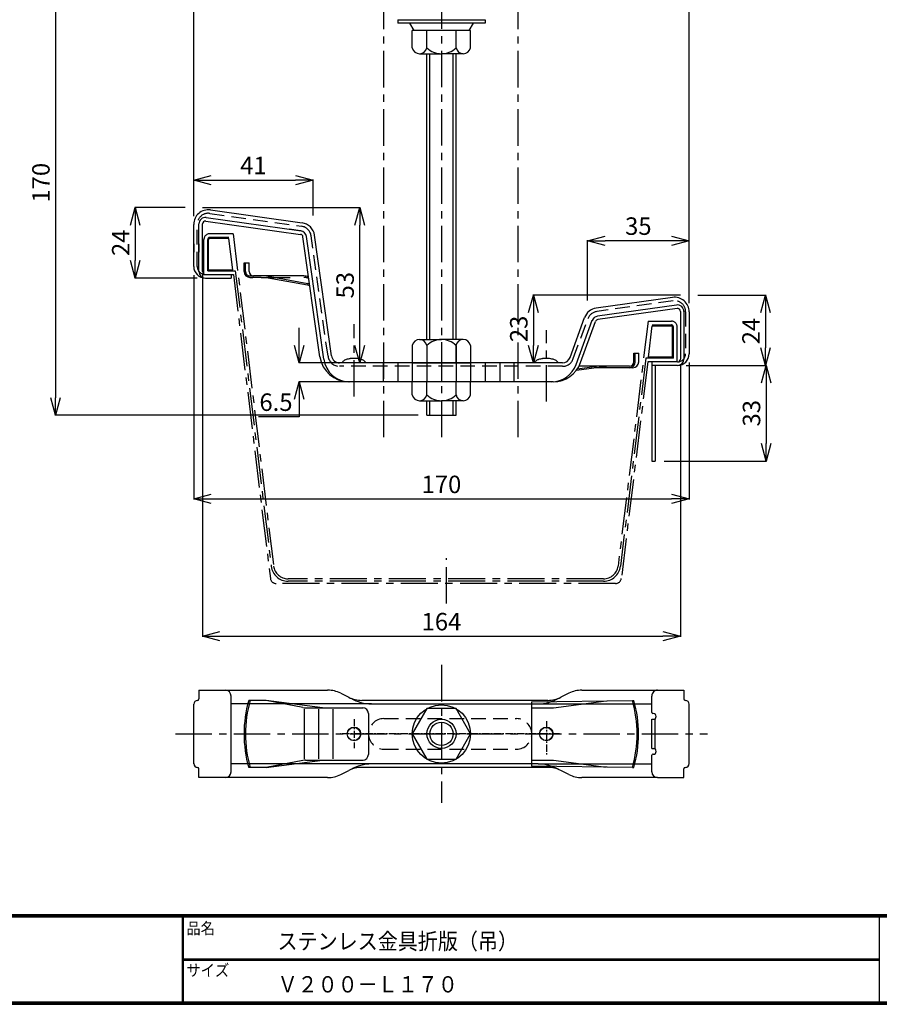
# Model space of a CAD drawing. Extents: x 10 to 1429, y -1406 to 565.
# Drawn here: x 163 to 458, y 14 to 352 of the extents above; entities that cross this region are included whole.
import ezdxf

# ---------------------------------------------------------------- set-up
doc = ezdxf.new("R2010")
doc.units = 0
doc.header["$LTSCALE"] = 2
for name, pattern in [('CENTER', [2, 1.25, -0.25, 0.25, -0.25]), ('DASHED', [7.5, 5, -2.5]), ('HIDDEN', [3.75, 2.5, -1.25]), ('SLDSECTION0', [10.16, 6.35, -1.27, 1.27, -1.27])]:
    doc.linetypes.add(name, pattern=pattern)
doc.layers.get('0').update_dxf_attribs({"linetype": 'CONTINUOUS'})
doc.layers.get('DEFPOINTS').update_dxf_attribs({"linetype": 'CONTINUOUS'})
for name, color, linetype in [('CENTER L', 1, 'CENTER'), ('moji', 2, 'CONTINUOUS'), ('NOKITOI', 9, 'SLDSECTION0'), ('SEIHIN', 3, 'CONTINUOUS'), ('ZUWAKU', 7, 'CONTINUOUS')]:
    doc.layers.add(name, color=color, linetype=linetype)
doc.styles.get("Standard").update_dxf_attribs({"font": 'TXT', "bigfont": 'bigfont.shx'})
doc.styles.add('ｽﾀｲﾙ1', font='txt')
doc.dimstyles.new('コピー - STANDARD', dxfattribs={"dimtxt": 6, "dimasz": 6, "dimexe": 0.18, "dimexo": 3, "dimgap": 2, "dimtad": 1, "dimtoh": 1, "dimdec": 0, "dimzin": 0, "dimdsep": 46, "dimtxsty": 'STANDARD', "dimblk": 'OPEN30', "dimcen": 0.09, "dimclrd": 4, "dimclre": 4, "dimclrt": 4, "dimadec": 1, "dimazin": 0, "dimtfac": 1, "dimtdec": 0, "dimtofl": 0, "dimtmove": 0, "dimatfit": 3, "dimldrblk": 'OPEN30', "dimfxl": 1, "dimtolj": 1, "dimtzin": 0, "dimarcsym": 0})

# ---------------------------------------------------------------- blocks, each defined once
blk = doc.blocks.new('_OPEN30')
at = {"color": 0, "linetype": 'ByBlock', "lineweight": -2}
for p, q in [((-1, 0.267949), (0, 0)), ((0, 0), (-1, -0.267949)), ((0, 0), (-1, 0))]:
    blk.add_line(p, q, dxfattribs=at)
blk = doc.blocks.new('*D5')
at = {"color": 4, "linetype": 'Continuous', "lineweight": -2, "transparency": 16777216}
for p, q in [((222.31, 284.15), (222.31, 426.66)), ((228.31, 426.48), (301.31, 426.48)), ((307.31, 403.89), (307.31, 426.66))]:
    blk.add_line(p, q, dxfattribs=at)
at = {"layer": 'DEFPOINTS', "color": 0, "linetype": 'Continuous', "transparency": 16777216}
for p in [(307.31, 426.48), (307.31, 400.89), (222.31, 281.15)]:
    blk.add_point(p, dxfattribs=at)
at = {"color": 4, "linetype": 'Continuous', "lineweight": -2, "transparency": 16777216, "xscale": 6, "yscale": 6, "zscale": 6, "rotation": 180}
blk.add_blockref('_OPEN30', (222.31, 426.48), dxfattribs=at)
at = {"color": 4, "linetype": 'Continuous', "lineweight": -2, "transparency": 16777216, "xscale": 6, "yscale": 6, "zscale": 6}
blk.add_blockref('_OPEN30', (307.31, 426.48), dxfattribs=at)
at = {"color": 4, "linetype": 'Continuous', "transparency": 16777216, "insert": (264.81, 431.48), "char_height": 6, "attachment_point": 5}
blk.add_mtext('\\A1;85', dxfattribs=at)
blk = doc.blocks.new('*D6')
at = {"color": 4, "linetype": 'Continuous', "lineweight": -2, "transparency": 16777216}
for p, q in [((307.31, 403.89), (307.31, 426.66)), ((313.31, 426.48), (386.31, 426.48)), ((392.31, 254.35), (392.31, 426.66))]:
    blk.add_line(p, q, dxfattribs=at)
at = {"layer": 'DEFPOINTS', "color": 0, "linetype": 'Continuous', "transparency": 16777216}
for p in [(392.31, 426.48), (307.31, 400.89), (392.31, 251.35)]:
    blk.add_point(p, dxfattribs=at)
at = {"color": 4, "linetype": 'Continuous', "lineweight": -2, "transparency": 16777216, "xscale": 6, "yscale": 6, "zscale": 6, "rotation": 180}
blk.add_blockref('_OPEN30', (307.31, 426.48), dxfattribs=at)
at = {"color": 4, "linetype": 'Continuous', "lineweight": -2, "transparency": 16777216, "xscale": 6, "yscale": 6, "zscale": 6}
blk.add_blockref('_OPEN30', (392.31, 426.48), dxfattribs=at)
at = {"color": 4, "linetype": 'Continuous', "transparency": 16777216, "insert": (349.81, 431.48), "char_height": 6, "attachment_point": 5}
blk.add_mtext('\\A1;85', dxfattribs=at)
blk = doc.blocks.new('*D7')
at = {"color": 4, "linetype": 'Continuous', "lineweight": -2, "transparency": 16777216}
for p, q in [((299.32, 385.89), (174.69, 385.89)), ((174.87, 379.89), (174.87, 221.85)), ((299.32, 215.85), (174.69, 215.85))]:
    blk.add_line(p, q, dxfattribs=at)
at = {"layer": 'DEFPOINTS', "color": 0, "linetype": 'Continuous', "transparency": 16777216}
for p in [(302.32, 385.89), (174.87, 215.85), (302.32, 215.85)]:
    blk.add_point(p, dxfattribs=at)
at = {"color": 4, "linetype": 'Continuous', "lineweight": -2, "transparency": 16777216, "xscale": 6, "yscale": 6, "zscale": 6}
for p, rotation in [((174.87, 385.89), 90), ((174.87, 215.85), 270)]:
    blk.add_blockref('_OPEN30', p, dxfattribs=dict(at, rotation=rotation))
at = {"color": 4, "linetype": 'Continuous', "transparency": 16777216, "insert": (169.87, 295.64), "char_height": 6, "attachment_point": 5, "rotation": 90}
blk.add_mtext('\\A1;170', dxfattribs=at)
blk = doc.blocks.new('*D8')
at = {"color": 4, "linetype": 'Continuous', "lineweight": -2, "transparency": 16777216}
for p, q in [((222.31, 290.11), (222.31, 296.73)), ((228.31, 296.55), (257.24, 296.55)), ((263.24, 284.35), (263.24, 296.73))]:
    blk.add_line(p, q, dxfattribs=at)
at = {"layer": 'DEFPOINTS', "color": 0, "linetype": 'Continuous', "transparency": 16777216}
for p in [(263.24, 296.55), (222.31, 287.11), (263.24, 281.35)]:
    blk.add_point(p, dxfattribs=at)
at = {"color": 4, "linetype": 'Continuous', "lineweight": -2, "transparency": 16777216, "xscale": 6, "yscale": 6, "zscale": 6, "rotation": 180}
blk.add_blockref('_OPEN30', (222.31, 296.55), dxfattribs=at)
at = {"color": 4, "linetype": 'Continuous', "lineweight": -2, "transparency": 16777216, "xscale": 6, "yscale": 6, "zscale": 6}
blk.add_blockref('_OPEN30', (263.24, 296.55), dxfattribs=at)
at = {"color": 4, "linetype": 'Continuous', "transparency": 16777216, "insert": (242.77, 301.55), "char_height": 6, "attachment_point": 5}
blk.add_mtext('\\A1;41', dxfattribs=at)
blk = doc.blocks.new('*D9')
at = {"color": 4, "linetype": 'Continuous', "lineweight": -2, "transparency": 16777216}
for p, q in [((219.31, 287.11), (202.07, 287.11)), ((202.25, 281.11), (202.25, 268.95)), ((223.45, 262.95), (202.07, 262.95))]:
    blk.add_line(p, q, dxfattribs=at)
at = {"layer": 'DEFPOINTS', "color": 0, "linetype": 'Continuous', "transparency": 16777216}
for p in [(222.31, 287.11), (202.25, 262.95), (226.45, 262.95)]:
    blk.add_point(p, dxfattribs=at)
at = {"color": 4, "linetype": 'Continuous', "lineweight": -2, "transparency": 16777216, "xscale": 6, "yscale": 6, "zscale": 6}
for p, rotation in [((202.25, 287.11), 90), ((202.25, 262.95), 270)]:
    blk.add_blockref('_OPEN30', p, dxfattribs=dict(at, rotation=rotation))
at = {"color": 4, "linetype": 'Continuous', "transparency": 16777216, "insert": (197.25, 275.03), "char_height": 6, "attachment_point": 5, "rotation": 90}
blk.add_mtext('\\A1;24', dxfattribs=at)
blk = doc.blocks.new('*D10')
at = {"color": 4, "linetype": 'Continuous', "lineweight": -2, "transparency": 16777216}
for p, q in [((357.45, 255.21), (357.45, 275.93)), ((386.31, 275.75), (363.45, 275.75)), ((392.31, 260.11), (392.31, 275.93))]:
    blk.add_line(p, q, dxfattribs=at)
at = {"layer": 'DEFPOINTS', "color": 0, "linetype": 'Continuous', "transparency": 16777216}
for p in [(357.45, 275.75), (392.31, 257.11), (357.45, 252.21)]:
    blk.add_point(p, dxfattribs=at)
at = {"color": 4, "linetype": 'Continuous', "lineweight": -2, "transparency": 16777216, "xscale": 6, "yscale": 6, "zscale": 6, "rotation": 180}
blk.add_blockref('_OPEN30', (357.45, 275.75), dxfattribs=at)
at = {"color": 4, "linetype": 'Continuous', "lineweight": -2, "transparency": 16777216, "xscale": 6, "yscale": 6, "zscale": 6}
blk.add_blockref('_OPEN30', (392.31, 275.75), dxfattribs=at)
at = {"color": 4, "linetype": 'Continuous', "transparency": 16777216, "insert": (374.88, 280.75), "char_height": 6, "attachment_point": 5}
blk.add_mtext('\\A1;35', dxfattribs=at)
blk = doc.blocks.new('*D11')
at = {"color": 4, "linetype": 'Continuous', "lineweight": -2, "transparency": 16777216}
for p, q in [((395.31, 257.11), (418.72, 257.11)), ((418.54, 251.11), (418.54, 238.95)), ((391.31, 232.95), (418.72, 232.95))]:
    blk.add_line(p, q, dxfattribs=at)
at = {"layer": 'DEFPOINTS', "color": 0, "linetype": 'Continuous', "transparency": 16777216}
for p in [(392.31, 257.11), (388.31, 232.95), (418.54, 232.95)]:
    blk.add_point(p, dxfattribs=at)
at = {"color": 4, "linetype": 'Continuous', "lineweight": -2, "transparency": 16777216, "xscale": 6, "yscale": 6, "zscale": 6}
for p, rotation in [((418.54, 257.11), 90), ((418.54, 232.95), 270)]:
    blk.add_blockref('_OPEN30', p, dxfattribs=dict(at, rotation=rotation))
at = {"color": 4, "linetype": 'Continuous', "transparency": 16777216, "insert": (413.54, 244.75), "char_height": 6, "attachment_point": 5, "rotation": 90}
blk.add_mtext('\\A1;24', dxfattribs=at)
blk = doc.blocks.new('*D12')
at = {"color": 4, "linetype": 'Continuous', "lineweight": -2, "transparency": 16777216}
for p, q in [((389.31, 257.11), (338.67, 257.11)), ((338.85, 251.11), (338.85, 239.85)), ((340.31, 233.85), (338.67, 233.85))]:
    blk.add_line(p, q, dxfattribs=at)
at = {"layer": 'DEFPOINTS', "color": 0, "linetype": 'Continuous', "transparency": 16777216}
for p in [(392.31, 257.11), (338.85, 233.85), (343.31, 233.85)]:
    blk.add_point(p, dxfattribs=at)
at = {"color": 4, "linetype": 'Continuous', "lineweight": -2, "transparency": 16777216, "xscale": 6, "yscale": 6, "zscale": 6}
for p, rotation in [((338.85, 257.11), 90), ((338.85, 233.85), 270)]:
    blk.add_blockref('_OPEN30', p, dxfattribs=dict(at, rotation=rotation))
at = {"color": 4, "linetype": 'Continuous', "transparency": 16777216, "insert": (333.85, 245.48), "char_height": 6, "attachment_point": 5, "rotation": 90}
blk.add_mtext('\\A1;23', dxfattribs=at)
blk = doc.blocks.new('*D13')
at = {"color": 4, "linetype": 'Continuous', "lineweight": -2, "transparency": 16777216}
for p, q in [((225.31, 287.11), (279.43, 287.11)), ((279.25, 239.85), (279.25, 281.11)), ((280.31, 233.85), (279.43, 233.85))]:
    blk.add_line(p, q, dxfattribs=at)
at = {"layer": 'DEFPOINTS', "color": 0, "linetype": 'Continuous', "transparency": 16777216}
for p in [(222.31, 287.11), (279.25, 287.11), (277.31, 233.85)]:
    blk.add_point(p, dxfattribs=at)
at = {"color": 4, "linetype": 'Continuous', "lineweight": -2, "transparency": 16777216, "xscale": 6, "yscale": 6, "zscale": 6}
for p, rotation in [((279.25, 287.11), 90), ((279.25, 233.85), 270)]:
    blk.add_blockref('_OPEN30', p, dxfattribs=dict(at, rotation=rotation))
at = {"color": 4, "linetype": 'Continuous', "transparency": 16777216, "insert": (274.25, 260.48), "char_height": 6, "attachment_point": 5, "rotation": 90}
blk.add_mtext('\\A1;53', dxfattribs=at)
blk = doc.blocks.new('*D14')
at = {"color": 4, "linetype": 'Continuous', "lineweight": -2, "transparency": 16777216}
for p, q in [((391.31, 232.95), (418.9, 232.95)), ((418.72, 226.95), (418.72, 206.15)), ((383.71, 200.15), (418.9, 200.15))]:
    blk.add_line(p, q, dxfattribs=at)
at = {"layer": 'DEFPOINTS', "color": 0, "linetype": 'Continuous', "transparency": 16777216}
for p in [(388.31, 232.95), (380.71, 200.15), (418.72, 200.15)]:
    blk.add_point(p, dxfattribs=at)
at = {"color": 4, "linetype": 'Continuous', "lineweight": -2, "transparency": 16777216, "xscale": 6, "yscale": 6, "zscale": 6}
for p, rotation in [((418.72, 232.95), 90), ((418.72, 200.15), 270)]:
    blk.add_blockref('_OPEN30', p, dxfattribs=dict(at, rotation=rotation))
at = {"color": 4, "linetype": 'Continuous', "transparency": 16777216, "insert": (413.72, 216.55), "char_height": 6, "attachment_point": 5, "rotation": 90}
blk.add_mtext('\\A1;33', dxfattribs=at)
blk = doc.blocks.new('*D15')
at = {"color": 4, "linetype": 'Continuous', "lineweight": -2, "transparency": 16777216}
for p, q in [((222.31, 263.95), (222.31, 186.97)), ((392.31, 233.95), (392.31, 186.97)), ((228.31, 187.15), (386.31, 187.15))]:
    blk.add_line(p, q, dxfattribs=at)
at = {"layer": 'DEFPOINTS', "color": 0, "linetype": 'Continuous', "transparency": 16777216}
for p in [(222.31, 266.95), (392.31, 236.95), (392.31, 187.15)]:
    blk.add_point(p, dxfattribs=at)
at = {"color": 4, "linetype": 'Continuous', "lineweight": -2, "transparency": 16777216, "xscale": 6, "yscale": 6, "zscale": 6, "rotation": 180}
blk.add_blockref('_OPEN30', (222.31, 187.15), dxfattribs=at)
at = {"color": 4, "linetype": 'Continuous', "lineweight": -2, "transparency": 16777216, "xscale": 6, "yscale": 6, "zscale": 6}
blk.add_blockref('_OPEN30', (392.31, 187.15), dxfattribs=at)
at = {"color": 4, "linetype": 'Continuous', "transparency": 16777216, "insert": (307.31, 192.15), "char_height": 6, "attachment_point": 5}
blk.add_mtext('\\A1;170', dxfattribs=at)
blk = doc.blocks.new('*D20')
at = {"color": 4, "linetype": 'Continuous', "lineweight": -2, "transparency": 16777216}
for p, q in [((225.31, 264.38), (225.31, 139.87)), ((389.31, 233.2), (389.31, 139.87)), ((231.31, 140.05), (383.31, 140.05))]:
    blk.add_line(p, q, dxfattribs=at)
at = {"layer": 'DEFPOINTS', "color": 0, "linetype": 'Continuous', "transparency": 16777216}
for p in [(225.31, 267.38), (389.31, 236.2), (389.31, 140.05)]:
    blk.add_point(p, dxfattribs=at)
at = {"color": 4, "linetype": 'Continuous', "lineweight": -2, "transparency": 16777216, "xscale": 6, "yscale": 6, "zscale": 6, "rotation": 180}
blk.add_blockref('_OPEN30', (225.31, 140.05), dxfattribs=at)
at = {"color": 4, "linetype": 'Continuous', "lineweight": -2, "transparency": 16777216, "xscale": 6, "yscale": 6, "zscale": 6}
blk.add_blockref('_OPEN30', (389.31, 140.05), dxfattribs=at)
at = {"color": 4, "linetype": 'Continuous', "transparency": 16777216, "insert": (307.31, 145.05), "char_height": 6, "attachment_point": 5}
blk.add_mtext('\\A1;164', dxfattribs=at)
blk = doc.blocks.new('*D21')
at = {"color": 4, "linetype": 'Continuous', "lineweight": -2, "transparency": 16777216}
for p, q in [((258.53, 239.85), (258.53, 245.85)), ((282.32, 233.85), (258.35, 233.85)), ((282.32, 227.35), (258.35, 227.35)), ((258.53, 221.35), (258.53, 215.35)), ((258.53, 215.35), (244.53, 215.35))]:
    blk.add_line(p, q, dxfattribs=at)
at = {"layer": 'DEFPOINTS', "color": 0, "linetype": 'Continuous', "transparency": 16777216}
for p in [(285.32, 233.85), (258.53, 227.35), (285.32, 227.35)]:
    blk.add_point(p, dxfattribs=at)
at = {"color": 4, "linetype": 'Continuous', "lineweight": -2, "transparency": 16777216, "xscale": 6, "yscale": 6, "zscale": 6}
for p, rotation in [((258.53, 233.85), 270), ((258.53, 227.35), 90)]:
    blk.add_blockref('_OPEN30', p, dxfattribs=dict(at, rotation=rotation))
at = {"color": 4, "linetype": 'Continuous', "transparency": 16777216, "insert": (250.53, 220.35), "char_height": 6, "attachment_point": 5}
blk.add_mtext('\\A1;6.5', dxfattribs=at)

msp = doc.modelspace()

# ---------------------------------------------------------------- linework, layer by layer
at = {"color": 3, "linetype": 'Continuous'}
for p, q in [((292.31, 351.55), (292.31, 350.35)), ((292.31, 351.55), (322.31, 351.55)), ((322.31, 351.55), (322.31, 350.35)), ((322.31, 350.35), (292.31, 350.35)), ((321.31, 350.35), (293.31, 350.35)), ((296.32, 350.39), (297.82, 347.89)), ((316.82, 347.89), (318.32, 350.39)), ((297.32, 341.89), (297.32, 347.89)), ((317.32, 347.89), (297.32, 347.89)), ((302.32, 341.89), (302.32, 347.89)), ((312.32, 341.89), (312.32, 347.89)), ((317.32, 341.89), (317.32, 347.89)), ((299.82, 339.89), (307.32, 339.89)), ((302.31, 241.85), (302.31, 339.89)), ((303.31, 241.85), (303.31, 339.89)), ((314.82, 339.89), (307.32, 339.89)), ((311.31, 241.85), (311.31, 339.89)), ((312.31, 241.85), (312.31, 339.89)), ((228.01, 286.31), (259.51, 281.88)), ((222.31, 266.95), (222.31, 281.36)), ((224.11, 265.15), (224.11, 281.5)), ((225.31, 265.15), (225.31, 281.5)), ((226.45, 282.49), (258.95, 277.92)), ((226.62, 283.67), (259.12, 279.11)), ((258.9, 279.14), (255.11, 279.67)), ((265.58, 235.95), (259.8, 277.07)), ((266.91, 235.09), (260.99, 277.23)), ((269.58, 236.26), (263.76, 277.62)), ((222.31, 274.62), (222.31, 271.82)), ((224.11, 274.62), (224.11, 271.82)), ((239.6, 268.15), (241.32, 268.15)), ((239.6, 265.15), (239.6, 268.15)), ((241.32, 265.15), (241.32, 268.15)), ((226.31, 264.15), (235.11, 264.15)), ((235.11, 264.15), (235.11, 262.95)), ((260.08, 263.65), (242.82, 263.65)), ((247.24, 263.65), (261.42, 261.05)), ((226.31, 262.95), (235.11, 262.95)), ((241.6, 263.15), (242.64, 263.15)), ((247.22, 263.15), (261.33, 260.56)), ((386.61, 256.31), (360.43, 252.63)), ((388, 253.67), (360.82, 249.85)), ((388.17, 252.49), (360.98, 248.66)), ((389.31, 251.5), (389.31, 235.15)), ((390.51, 251.5), (390.51, 235.15)), ((392.31, 251.35), (392.31, 236.95)), ((351.44, 235.69), (356.42, 249.38)), ((353.54, 233.27), (359.06, 248.43)), ((355.05, 233.93), (360.18, 248.02)), ((297.3, 239.85), (297.3, 233.85)), ((297.31, 239.85), (297.31, 233.85)), ((299.8, 241.85), (307.3, 241.85)), ((299.81, 241.85), (307.31, 241.85)), ((302.3, 239.85), (302.3, 233.85)), ((302.31, 239.85), (302.31, 233.85)), ((314.8, 241.85), (307.3, 241.85)), ((314.81, 241.85), (307.31, 241.85)), ((312.3, 239.85), (312.3, 233.85)), ((312.31, 239.85), (312.31, 233.85)), ((317.3, 239.85), (317.3, 233.85)), ((317.31, 239.85), (317.31, 233.85)), ((373.29, 237.15), (375, 237.15)), ((373.29, 234.15), (373.29, 237.15)), ((373.79, 234.15), (373.79, 237.15)), ((375, 234.15), (375, 237.15)), ((348.81, 233.85), (272.35, 233.85)), ((287.31, 233.85), (287.31, 227.35)), ((287.31, 233.85), (287.31, 227.35)), ((292.31, 233.85), (292.31, 227.35)), ((297.3, 233.85), (317.3, 233.85)), ((297.31, 233.85), (317.31, 233.85)), ((297.31, 233.85), (297.31, 227.35)), ((302.31, 233.85), (302.31, 227.35)), ((307.31, 233.85), (307.31, 227.35)), ((312.31, 233.85), (312.31, 227.35)), ((317.31, 233.85), (317.31, 227.35)), ((322.31, 233.85), (322.31, 227.35)), ((327.31, 233.85), (327.31, 227.35)), ((332.31, 227.35), (332.31, 233.85)), ((388.31, 234.15), (379.51, 234.15)), ((379.51, 234.15), (379.51, 200.15)), ((353.69, 231.39), (363.93, 232.65)), ((353.97, 231.8), (360.51, 232.65)), ((371.79, 232.65), (354.48, 232.65)), ((371.79, 232.15), (359.84, 232.15)), ((371.9, 232.15), (371.79, 232.15)), ((373, 232.15), (371.9, 232.15)), ((388.31, 232.95), (379.51, 232.95)), ((380.71, 232.95), (380.71, 200.15)), ((345.66, 227.35), (275.48, 227.35)), ((297.31, 222.85), (297.31, 227.35)), ((302.31, 222.85), (302.31, 227.35)), ((312.31, 222.85), (312.31, 227.35)), ((317.31, 222.85), (317.31, 227.35)), ((299.81, 220.85), (307.31, 220.85)), ((302.31, 215.85), (302.31, 220.85)), ((303.31, 215.85), (303.31, 220.85)), ((314.81, 220.85), (307.31, 220.85)), ((311.31, 215.85), (311.31, 220.85)), ((312.31, 215.85), (312.31, 220.85)), ((302.31, 215.85), (312.31, 215.85)), ((379.51, 200.15), (380.71, 200.15)), ((224.11, 121.55), (268.26, 121.55)), ((224.11, 121.55), (224.11, 118.55)), ((235.11, 93.55), (235.11, 119.55)), ((272.74, 120.49), (275.51, 119.1)), ((351.05, 120.49), (348.28, 119.1)), ((355.53, 121.55), (381.51, 121.55)), ((379.51, 113.84), (379.51, 119.55)), ((381.51, 121.55), (390.51, 121.55)), ((390.51, 121.55), (390.51, 118.55)), ((222.31, 96.32), (222.31, 116.77)), ((283.33, 116.85), (235.11, 116.85)), ((247.2, 118.02), (241.18, 118.02)), ((266.47, 115.52), (247.2, 118.02)), ((259.72, 115.61), (247.2, 118.02)), ((260.19, 115.02), (260.19, 98.02)), ((260.66, 115.52), (280.4, 115.52)), ((265.14, 115.02), (265.14, 98.02)), ((269.99, 115.02), (269.99, 98.02)), ((343.81, 118.05), (279.98, 118.05)), ((283.33, 116.85), (340.46, 116.85)), ((338.26, 117.52), (372.83, 118.02)), ((338.26, 117.52), (338.26, 95.52)), ((338.26, 115.52), (345.76, 115.52)), ((340.46, 116.85), (379.51, 116.85)), ((345.76, 115.52), (363.89, 117.89)), ((372.83, 118.02), (373.35, 118.02)), ((392.31, 96.35), (392.31, 116.75)), ((282.26, 113.52), (282.26, 99.52)), ((379.51, 101.55), (379.51, 111.55)), ((379.51, 111.55), (380.71, 111.55)), ((380.01, 113.55), (379.81, 113.55)), ((380.71, 101.55), (380.71, 111.55)), ((379.51, 101.55), (380.71, 101.55)), ((379.51, 93.55), (379.51, 99.25)), ((380.01, 99.55), (379.81, 99.55)), ((283.33, 96.25), (235.11, 96.25)), ((247.2, 95.02), (241.18, 95.02)), ((247.2, 95.02), (266.47, 97.52)), ((259.72, 97.43), (247.2, 95.02)), ((260.66, 97.52), (280.4, 97.52)), ((343.81, 95.05), (279.98, 95.05)), ((340.46, 96.25), (283.33, 96.25)), ((338.26, 97.52), (345.76, 97.52)), ((372.83, 95.02), (338.26, 95.52)), ((340.46, 96.25), (379.51, 96.25)), ((345.76, 97.52), (363.89, 95.15)), ((372.83, 95.02), (373.35, 95.02)), ((224.11, 91.55), (224.11, 94.55)), ((268.26, 91.55), (224.11, 91.55)), ((272.74, 92.6), (275.51, 93.99)), ((351.05, 92.6), (348.28, 93.99)), ((381.51, 91.55), (355.53, 91.55)), ((381.51, 91.55), (390.51, 91.55)), ((390.51, 91.55), (390.51, 94.55))]:
    msp.add_line(p, q, dxfattribs=at)
at = {"color": 3, "linetype": 'DASHED', "ltscale": 0.5}
for p, q in [((227.84, 285.12), (259.34, 280.69)), ((223.51, 266.95), (223.51, 281.35)), ((268.39, 236.09), (262.57, 277.46)), ((386.78, 255.12), (360.59, 251.44)), ((391.11, 251.35), (391.11, 236.95)), ((352.57, 235.28), (357.55, 248.97)), ((348.81, 232.65), (272.35, 232.65))]:
    msp.add_line(p, q, dxfattribs=at)
at = {"color": 3, "linetype": 'DASHED'}
for p, q in [((240.1, 265.15), (240.1, 268.15)), ((241.6, 263.65), (242.82, 263.65)), ((245.41, 263.15), (242.64, 263.15)), ((245.41, 263.15), (260.08, 263.15))]:
    msp.add_line(p, q, dxfattribs=at)
at = {"color": 1, "linetype": 'CENTER', "ltscale": 5}
for p, q in [((277.31, 222.3), (277.31, 247.16)), ((343.31, 220.59), (343.31, 245.01))]:
    msp.add_line(p, q, dxfattribs=at)
at = {"color": 7, "linetype": 'Continuous'}
msp.add_line((287.31, 233.85), (287.31, 227.35), dxfattribs=at)
msp.add_line((287.31, 233.85), (287.31, 227.35), dxfattribs=at)
at = {"color": 1, "linetype": 'CENTER'}
for p, q in [((277.31, 111.65), (277.31, 101.7)), ((343.31, 110.93), (343.31, 99.35))]:
    msp.add_line(p, q, dxfattribs=at)
at = {"color": 3, "linetype": 'HIDDEN'}
for p, q in [((287.56, 111.8), (333.06, 111.8)), ((287.56, 101.3), (333.06, 101.3))]:
    msp.add_line(p, q, dxfattribs=at)
at = {"color": 3, "linetype": 'CENTER'}
msp.add_line((347.77, 106.55), (272.68, 106.55), dxfattribs=at)
at = {"color": 3, "linetype": 'Continuous'}
for centre, radius in [((277.31, 106.55), 2.35), ((277.26, 106.52), 2.25), ((343.31, 106.55), 2.35), ((343.26, 106.52), 2.25)]:
    msp.add_circle(centre, radius, dxfattribs=at)
for centre, radius, start, end in [((299.82, 342.45), 2.56, 192.6797, 347.3226), ((307.32, 347.14), 7.25, 226.3951, 270.0001), ((307.32, 347.14), 7.25, 269.9991, 313.6037), ((314.82, 342.45), 2.56, 192.6796, 347.3181), ((227.31, 281.35), 5, 81.9999, 179.9999), ((226.31, 281.5), 2.2, 81.9999, 179.9999), ((226.31, 281.5), 1, 81.9999, 179.9999), ((258.81, 276.93), 5, 7.9999, 81.9999), ((258.81, 276.93), 1, 7.9999, 81.9999), ((258.81, 276.93), 2.2, 7.9999, 81.9999), ((226.31, 266.95), 4, 179.9999, 269.9999), ((226.31, 265.15), 2.2, 179.9999, 269.9999), ((226.31, 265.15), 1, 179.9999, 269.9999), ((241.6, 265.15), 2, 180, 270), ((242.82, 265.15), 1.5, 180, 270), ((260.08, 258.65), 5, 70.8404, 90), ((261.06, 259.08), 1.5, 41.6588, 79.6075), ((261.06, 259.08), 2, 59.3711, 79.6113), ((387.31, 251.35), 5, 359.9999, 97.9999), ((388.31, 251.5), 2.2, 359.9999, 97.9999), ((361.12, 247.67), 5, 97.9999, 159.9999), ((388.31, 251.5), 1, 359.9999, 97.9999), ((361.12, 247.67), 2.2, 97.9999, 159.9999), ((361.12, 247.67), 1, 97.9999, 159.9999), ((299.8, 239.28), 2.56, 12.6772, 167.3205), ((307.3, 234.6), 7.25, 89.9998, 133.605), ((307.3, 234.6), 7.25, 46.3951, 90.0001), ((307.31, 234.6), 7.25, 46.3951, 90.0001), ((314.8, 239.28), 2.56, 12.6797, 167.3226), ((388.31, 236.95), 4, 269.9999, 359.9999), ((275.48, 237.35), 10, 187.9999, 269.9999), ((275.82, 236.35), 9, 187.9999, 269.9999), ((272.35, 236.65), 2.8, 187.9999, 269.9999), ((273.87, 233.85), 0.563, 168.6142, 180), ((273.94, 233.83), 0.641, 157.9488, 168.6142), ((274.2, 233.73), 0.912, 125.5179, 157.9488), ((275.77, 231.52), 3.62, 109.402, 125.5179), ((276.79, 228.63), 6.69, 96.499, 109.402), ((277.28, 224.35), 11, 86.4445, 96.499), ((277.36, 225.73), 9.61, 76.2386, 86.4445), ((278.73, 231.32), 3.86, 60.1012, 76.2386), ((279.75, 233.08), 1.82, 38.4047, 60.1012), ((280.71, 233.85), 0.597, 0, 38.4047), ((339.87, 233.85), 0.563, 168.6142, 180), ((339.94, 233.83), 0.641, 157.9488, 168.6142), ((340.2, 233.73), 0.912, 125.5179, 157.9488), ((341.77, 231.52), 3.62, 109.402, 125.5179), ((342.79, 228.63), 6.69, 96.499, 109.402), ((343.28, 224.35), 11, 86.4445, 96.499), ((343.36, 225.73), 9.61, 76.2386, 86.4445), ((345.08, 236.35), 9, 269.9999, 339.9999), ((344.73, 231.32), 3.86, 60.1012, 76.2386), ((345.66, 237.35), 10, 269.9999, 339.9999), ((345.75, 233.08), 1.82, 38.4047, 60.1012), ((346.71, 233.85), 0.597, 0, 38.4047), ((348.81, 236.65), 2.8, 269.9999, 339.9999), ((371.79, 234.15), 1.5, 270, 0), ((371.79, 234.15), 2, 270, 360), ((373, 234.15), 2, 270, 360), ((388.31, 235.15), 1, 269.9999, 359.9999), ((388.31, 235.15), 2.2, 269.9999, 359.9999), ((299.81, 223.41), 2.56, 192.6797, 347.3226), ((307.31, 228.1), 7.25, 226.395, 270.0002), ((307.31, 228.1), 7.25, 269.9998, 313.605), ((314.81, 223.41), 2.56, 192.6796, 347.3181), ((223.61, 118.55), 0.5, 270, 0), ((233.11, 119.55), 2, 359.9999, 89.9999), ((268.26, 111.55), 10, 63.432, 89.9999), ((279.98, 128.05), 10, 243.432, 269.9999), ((283.33, 130.85), 14, 239.5724, 269.9999), ((340.46, 130.85), 14, 269.9999, 300.4273), ((343.81, 128.05), 10, 269.9999, 296.5677), ((355.53, 111.55), 10, 89.9999, 116.5677), ((381.51, 119.55), 2, 89.9999, 179.9999), ((391.01, 118.55), 0.5, 180, 270), ((223.61, 116.75), 1.3, 90, 180), ((281.3, 106.52), 41.74, 164.0055, 195.9945), ((281.3, 106.52), 41.24, 163.8063, 196.1937), ((260.66, 120.52), 5, 259.104, 270), ((280.26, 113.52), 2, 360, 90), ((333.23, 106.52), 41.24, 343.8063, 16.1937), ((333.23, 106.52), 41.74, 344.0055, 15.9945), ((391.01, 116.75), 1.3, 0, 90), ((379.81, 113.85), 0.3, 180, 270), ((380.01, 112.55), 1, 270, 90), ((380.01, 100.55), 1, 270, 90), ((280.26, 99.52), 2, 270, 360), ((379.81, 99.25), 0.3, 90, 179.9999), ((223.61, 96.35), 1.3, 180, 270), ((223.61, 94.55), 0.5, 0, 90), ((260.66, 92.52), 5, 90, 100.896), ((279.98, 85.05), 10, 89.9999, 116.5677), ((283.33, 82.25), 14, 89.9999, 120.4273), ((340.46, 82.25), 14, 59.5724, 89.9999), ((343.81, 85.05), 10, 63.432, 89.9999), ((391.01, 94.55), 0.5, 90, 180), ((391.01, 96.35), 1.3, 270, 0), ((233.11, 93.55), 2, 269.9999, 359.9999), ((268.26, 101.55), 10, 269.9999, 296.5677), ((355.53, 101.55), 10, 243.432, 269.9999), ((381.51, 93.55), 2, 179.9999, 269.9999)]:
    msp.add_arc(centre, radius, start, end, dxfattribs=at)
at = {"color": 3, "linetype": 'DASHED', "ltscale": 0.5}
for centre, radius, start, end in [((227.31, 281.35), 3.8, 81.9999, 179.9999), ((258.81, 276.93), 3.8, 7.9999, 81.9999), ((226.31, 266.95), 2.8, 179.9999, 269.9999), ((387.31, 251.35), 3.8, 359.9999, 97.9999), ((361.12, 247.67), 3.8, 97.9999, 159.9999), ((388.31, 236.95), 2.8, 269.9999, 359.9999), ((272.35, 236.65), 4, 187.9999, 269.9999), ((348.81, 236.65), 4, 269.9999, 339.9999)]:
    msp.add_arc(centre, radius, start, end, dxfattribs=at)
at = {"color": 3, "linetype": 'DASHED'}
for centre, radius, start, end in [((241.6, 265.15), 1.5, 180, 270), ((260.08, 258.65), 4.5, 67.5232, 90)]:
    msp.add_arc(centre, radius, start, end, dxfattribs=at)
at = {"color": 3, "linetype": 'HIDDEN'}
for centre, start, end in [((287.56, 106.55), 90, 270), ((333.06, 106.55), 270, 90)]:
    msp.add_arc(centre, 5.25, start, end, dxfattribs=at)
at = {"layer": 'CENTER L', "ltscale": 5}
for p, q in [((287.47, 400.85), (287.47, 207.39)), ((307.31, 400.89), (307.31, 207.55)), ((333.47, 400.85), (333.47, 207.39)), ((307.31, 130.2), (307.31, 82.89)), ((216.04, 106.55), (398.58, 106.55))]:
    msp.add_line(p, q, dxfattribs=at)
at = {"layer": 'CENTER L', "color": 1, "linetype": 'CENTER', "ltscale": 5}
msp.add_line((309, 151.23), (309, 166.83), dxfattribs=at)
at = {"layer": 'NOKITOI'}
for p, q in [((235.81, 278.15), (227.81, 278.15)), ((235.81, 278.15), (249.7, 164.14)), ((225.81, 264.15), (225.81, 276.15)), ((227.11, 265.45), (227.11, 276.15)), ((227.41, 265.75), (227.41, 276.15)), ((234.39, 276.85), (227.81, 276.85)), ((234.39, 276.55), (227.81, 276.55)), ((235.71, 265.75), (234.39, 276.55)), ((225.81, 264.15), (235.9, 264.15)), ((227.11, 265.45), (236.55, 265.45)), ((227.41, 265.75), (235.71, 265.75)), ((235.9, 264.15), (248.6, 159.9)), ((236.55, 265.45), (248.9, 164.04)), ((378.22, 248.15), (367.94, 164.14)), ((378.22, 248.15), (386.22, 248.15)), ((379.63, 246.85), (386.22, 246.85)), ((378.31, 235.75), (379.63, 246.55)), ((379.63, 246.55), (386.22, 246.55)), ((386.62, 235.75), (386.62, 246.15)), ((386.92, 235.45), (386.92, 246.15)), ((388.22, 234.15), (388.22, 246.15)), ((377.47, 235.45), (368.73, 164.04)), ((378.11, 234.15), (369.03, 159.9)), ((386.92, 235.45), (377.47, 235.45)), ((388.22, 234.15), (378.11, 234.15)), ((386.62, 235.75), (378.31, 235.75)), ((362.97, 159.75), (254.66, 159.75)), ((362.97, 158.95), (254.66, 158.95)), ((367.04, 158.15), (250.59, 158.15))]:
    msp.add_line(p, q, dxfattribs=at)
for centre, radius, start, end in [((227.81, 276.15), 2, 90, 180), ((227.81, 276.15), 0.7, 90, 180), ((227.81, 276.15), 0.4, 90, 180), ((386.22, 246.15), 2, 360, 90), ((386.22, 246.15), 0.7, 360, 90), ((386.22, 246.15), 0.4, 360, 90), ((254.66, 164.75), 5.8, 186.9449, 270), ((254.66, 164.75), 5, 186.9449, 270), ((362.97, 164.75), 5, 270, 353.0233), ((362.97, 164.75), 5.8, 270, 353.0233), ((250.59, 160.15), 2, 186.9437, 269.9995), ((362.97, 160.15), 0.4, 270, 270.0000083395092), ((367.04, 160.15), 2, 269.9999, 353.0241)]:
    msp.add_arc(centre, radius, start, end, dxfattribs=at)
at = {"layer": 'SEIHIN', "ltscale": 5}
for p, q in [((302.31, 115.21), (297.31, 106.55)), ((312.31, 115.21), (302.31, 115.21)), ((317.31, 106.55), (312.31, 115.21)), ((297.31, 106.55), (302.31, 97.89)), ((312.31, 97.89), (317.31, 106.55)), ((302.31, 97.89), (312.31, 97.89))]:
    msp.add_line(p, q, dxfattribs=at)
for radius in [10, 5]:
    msp.add_circle((307.31, 106.55), radius, dxfattribs=at)
at = {"layer": 'SEIHIN', "color": 2}
msp.add_circle((307.31, 106.55), 4, dxfattribs=at)
at = {"layer": 'ZUWAKU'}
for p, q in [((10.05, 44.58), (807.45, 44.58)), ((10.05, 44.38), (807.45, 44.38)), ((10.05, 44.18), (807.45, 44.18)), ((10.05, 43.98), (807.45, 43.98)), ((10.05, 43.78), (807.45, 43.78)), ((218.3, 43.78), (218.3, 14.58)), ((218.5, 43.78), (218.5, 14.58)), ((218.7, 43.78), (218.7, 14.58)), ((457.47, 43.78), (457.47, 14.58)), ((218.7, 29.38), (457.47, 29.38)), ((218.7, 29.18), (457.47, 29.18)), ((218.7, 28.98), (457.47, 28.98))]:
    msp.add_line(p, q, dxfattribs=at)
for points in [[(10.05, 565.38), (10.05, 13.78), (807.65, 13.78), (807.65, 565.38)], [(10.25, 565.18), (10.25, 13.98), (807.45, 13.98), (807.45, 565.18)], [(10.45, 564.98), (10.45, 14.18), (807.25, 14.18), (807.25, 564.98)], [(10.65, 564.78), (10.65, 14.38), (807.05, 14.38), (807.05, 564.78)], [(10.85, 564.58), (10.85, 14.58), (806.85, 14.58), (806.85, 564.58)]]:
    msp.add_lwpolyline(points, close=True, dxfattribs=at)

# ---------------------------------------------------------------- texts
at = {"layer": 'moji', "style": 'ｽﾀｲﾙ1', "width": 0.9}
for s, p in [('ステンレス金具折版（吊）', (251.07, 32.61)), ('Ｖ２００－Ｌ１７０', (251.07, 17.84))]:
    msp.add_text(s, height=5.6, dxfattribs=at).set_placement(p)
at = {"layer": 'ZUWAKU', "style": 'ｽﾀｲﾙ1', "width": 0.9}
for s, p in [('品名', (219.77, 37.84)), ('サイズ', (219.77, 23.44))]:
    msp.add_text(s, height=4, dxfattribs=at).set_placement(p)

# ---------------------------------------------------------------- dimensions: what is measured, and where the dimension line sits
at = {"linetype": 'Continuous'}
for base, p1, p2, picture, middle in [((307.31, 426.48), (222.31, 281.15), (307.31, 400.89), '*D5', (264.81, 431.48)), ((263.24, 296.55), (222.31, 287.11), (263.24, 281.35), '*D8', (242.77, 301.55)), ((357.45, 275.75), (392.31, 257.11), (357.45, 252.21), '*D10', (374.88, 280.75)), ((392.31, 187.15), (222.31, 266.95), (392.31, 236.95), '*D15', (307.31, 192.15))]:
    dim = msp.add_linear_dim(base=base, p1=p1, p2=p2, dimstyle='コピー - STANDARD', dxfattribs=at)
    dim.commit()
    dim.dimension.update_dxf_attribs({"geometry": picture, "text_midpoint": middle})
dim = msp.add_linear_dim(base=(392.31, 426.48), p1=(307.31, 400.89), p2=(392.31, 251.35), dimstyle='コピー - STANDARD', override={"dimdec": 0}, dxfattribs=at)
dim.commit()
dim.dimension.update_dxf_attribs({"geometry": '*D6', "text_midpoint": (349.81, 431.48)})
for base, p1, p2, picture, middle in [((174.87, 215.85), (302.32, 385.89), (302.32, 215.85), '*D7', (174.87, 295.64)), ((202.25, 262.95), (222.31, 287.11), (226.45, 262.95), '*D9', (202.25, 275.03)), ((338.85, 233.85), (392.31, 257.11), (343.31, 233.85), '*D12', (338.85, 245.48)), ((418.54, 232.95), (392.31, 257.11), (388.31, 232.95), '*D11', (418.54, 244.75))]:
    dim = msp.add_linear_dim(base=base, p1=p1, p2=p2, angle=90, dimstyle='コピー - STANDARD', dxfattribs=at)
    dim.commit()
    dim.dimension.update_dxf_attribs({"geometry": picture, "text_midpoint": middle, "dimtype": 160})
for base, p1, p2, picture, middle in [((279.25, 287.11), (277.31, 233.85), (222.31, 287.11), '*D13', (274.25, 260.48)), ((418.72, 200.15), (388.31, 232.95), (380.71, 200.15), '*D14', (413.72, 216.55))]:
    dim = msp.add_linear_dim(base=base, p1=p1, p2=p2, angle=90, dimstyle='コピー - STANDARD', dxfattribs=at)
    dim.commit()
    dim.dimension.update_dxf_attribs({"geometry": picture, "text_midpoint": middle})
at = {"color": 1, "linetype": 'Continuous'}
dim = msp.add_linear_dim(base=(389.31, 140.05), p1=(225.31, 267.38), p2=(389.31, 236.2), dimstyle='コピー - STANDARD', dxfattribs=at)
dim.commit()
dim.dimension.update_dxf_attribs({"geometry": '*D20', "text_midpoint": (307.31, 145.05)})
dim = msp.add_linear_dim(base=(258.53, 227.35), p1=(285.32, 233.85), p2=(285.32, 227.35), angle=90, dimstyle='コピー - STANDARD', override={"dimdec": 1}, dxfattribs=at)
dim.commit()
dim.dimension.update_dxf_attribs({"geometry": '*D21', "text_midpoint": (250.53, 220.35)})

doc.saveas('drawing.dxf')
